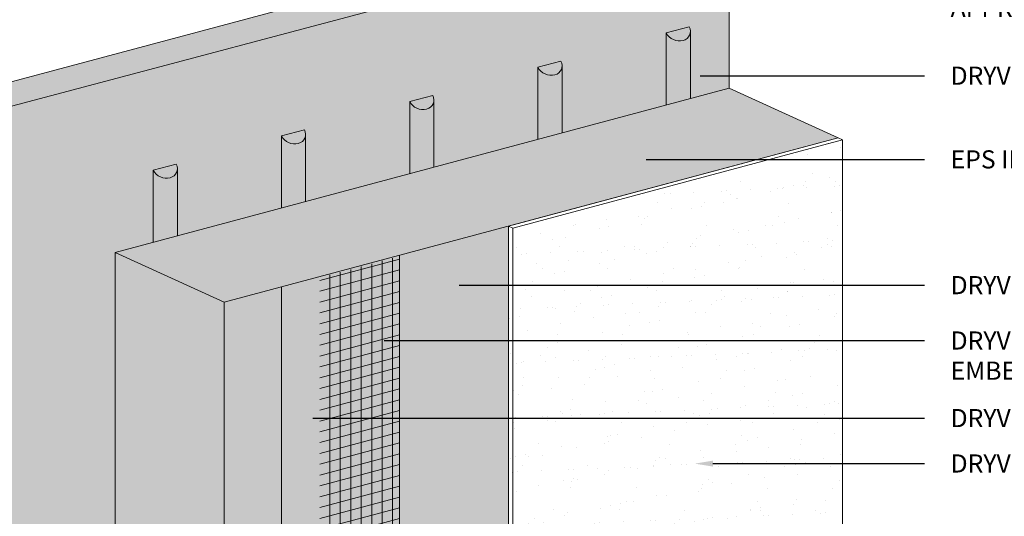
# Model space of a CAD drawing. Units: millimetres. Extents: x -8 to 88.3, y -32.3 to 10.6.
# Drawn here: x 2.6 to 6, y -15.2 to -13.5 of the extents above; entities that cross this region are included whole.
import ezdxf
from ezdxf import colors
from ezdxf.entities.mleader import LeaderData, LeaderLine
from ezdxf.math import Vec2, Vec3

# ---------------------------------------------------------------- set-up
doc = ezdxf.new("R2010")
doc.units = ezdxf.units.MM
doc.header["$MEASUREMENT"] = 0
for name, color, linetype, lineweight in [('ADHESIVE', 253, 'CONTINUOUS', 5), ('BASECOAT', 253, 'CONTINUOUS', 5), ('INSULATION', 40, 'CONTINUOUS', 5), ('MESH', 160, 'CONTINUOUS', 5)]:
    doc.layers.add(name, color=color, linetype=linetype, lineweight=lineweight)
doc.layers.add('FINISH', color=7, linetype='CONTINUOUS', lineweight=5, true_color=0xe2cc98)
doc.layers.add('SUBSTRATE', color=7, linetype='CONTINUOUS', lineweight=5, true_color=0xffff9e)
doc.styles.add('arial', font='arial.ttf', dxfattribs={"height": 0.12})

msp = doc.modelspace()

# ---------------------------------------------------------------- hatches: boundary and pattern name
at = {"layer": 'ADHESIVE'}
h = msp.add_hatch(color=256, dxfattribs=at)
h.dxf.hatch_style = 1
edge = h.paths.add_edge_path()
edge.add_ellipse((4.869502582095279, -13.50536100502318), major_axis=(-0.04095088010039077, 0.01866223153201941), ratio=0.8157311563518079, start_angle=45.30043254841115, end_angle=200.2888522322614)
edge.add_line((4.913191472466522, -13.51128210704626), (4.913191472466522, -13.51114534534908))
edge.add_ellipse((4.869502582095279, -13.50536100502318), major_axis=(-0.04095088010039077, 0.01866223153201941), ratio=0.8157311563518079, start_angle=200.4960726957807, end_angle=225.3004325479121)
edge.add_line((4.909127834238788, -13.4947434507116), (4.829877329951913, -13.51597855933516))
h.paths.add_polyline_path([(4.829877329951856, -13.76473027124016), (4.913191472466522, -13.74240631403527), (4.913191472466522, -13.5112821070462), (4.9131491157993, -13.51287416771618), (4.91302879795434, -13.51445280841984), (4.912830733842682, -13.51601520939861), (4.912555277245261, -13.51755857990115), (4.912202920181031, -13.51908016316836), (4.911774292028056, -13.52057724135723), (4.911270158399347, -13.52204714039572), (4.910691419775404, -13.52348723475888), (4.91003910989572, -13.52489495215881), (4.909314393912311, -13.52626777813906), (4.908518566308473, -13.5276032605661), (4.907653048586766, -13.52889901400919), (4.90671938672979, -13.53015272400129), (4.905719248438729, -13.53136215117306), (4.904654420154642, -13.53252513525293), (4.90352680386745, -13.53363959892571), (4.902338413718624, -13.53470355154302), (4.90109137240357, -13.53571509267906), (4.899787907379974, -13.53667241552511), (4.898430346889327, -13.53757381011679), (4.897021115798069, -13.5384176663885), (4.895562731266338, -13.53920247704919), (4.894057798251836, -13.53992684027476), (4.89250900485699, -13.54058946221193), (4.890919117527247, -13.54118915928936), (4.889290976109905, -13.54172486033173), (4.887627488781405, -13.54219560847301), (4.885931626852866, -13.5426005628657), (4.884206419462757, -13.5429390001827), (4.882454948166199, -13.54321031590925), (4.880680341430732, -13.54341402542287), (4.878885769048352, -13.54354976485881), (4.877074436473507, -13.54361729176012), (4.875249579097627, -13.54361648551064), (4.873414456470002, -13.54354734755049), (4.871572346475759, -13.54341000137349), (4.869726539480737, -13.54320469230655), (4.867880332454391, -13.54293178707151), (4.866037023080665, -13.54259177313006), (4.864199903867714, -13.54218525781308), (4.862372256266966, -13.54171296723579), (4.860557344811568, -13.5411757450008), (4.858758411285592, -13.54057455069126), (4.85697866893328, -13.53991045815686), (4.855221296719847, -13.5391846535957), (4.853489433653024, -13.53839843343555), (4.851786173176279, -13.53755320201819), (4.850114557643295, -13.53665046909089), (4.848477572883709, -13.53569184710985), (4.846878142869954, -13.53467904835988), (4.845319124494395, -13.53361388189609), (4.84380330246627, -13.53249825031246), (4.842333384337863, -13.53133414634343), (4.840911995668151, -13.53012364930456), (4.839541675333109, -13.52886892137844), (4.838224870990686, -13.52757220375257), (4.836963934708976, -13.52623581261627), (4.835761118764779, -13.52486213502337), (4.834618571620766, -13.52345362462858), (4.833538334087862, -13.52201279730474), (4.832522335679826, -13.52054222664906), (4.831572391167001, -13.51904453938599), (4.83069019733459, -13.51752241067561), (4.829877329951884, -13.51597855933511)])
h = msp.add_hatch(color=256, dxfattribs=at)
h.dxf.hatch_style = 1
edge = h.paths.add_edge_path()
edge.add_ellipse((3.985727334365507, -13.74216786894305), major_axis=(-0.04095088010039077, 0.01866223153201941), ratio=0.8157311563518079, start_angle=45.30043254841115, end_angle=200.2888522322614)
edge.add_line((4.029416224736778, -13.74808897096607), (4.029416224736778, -13.74795220926889))
edge.add_ellipse((3.985727334365507, -13.74216786894305), major_axis=(-0.04095088010039077, 0.01866223153201941), ratio=0.8157311563518079, start_angle=200.4960726957807, end_angle=225.3004325479121)
edge.add_line((4.025352586509015, -13.73155031463135), (3.94610208222214, -13.75278542325494))
edge = h.paths.add_edge_path()
edge.add_ellipse((4.427614958230393, -13.6237644369832), major_axis=(-0.04095088010039077, 0.01866223153201941), ratio=0.8157311563518079, start_angle=45.30043254841115, end_angle=200.2888522322614)
edge.add_line((4.471303848601664, -13.62968553900622), (4.471303848601664, -13.62954877730904))
edge.add_ellipse((4.427614958230393, -13.6237644369832), major_axis=(-0.04095088010039077, 0.01866223153201941), ratio=0.8157311563518079, start_angle=200.4960726957807, end_angle=225.3004325479121)
edge.add_line((4.46724021037393, -13.61314688267156), (4.387989706087055, -13.63438199129512))
h.paths.add_polyline_path([(4.387989706086969, -13.88313370320006), (4.471303848601664, -13.86080974599516), (4.471303848601664, -13.62968553900622), (4.471261491934413, -13.6312775996762), (4.471141174089482, -13.63285624037985), (4.470943109977824, -13.63441864135863), (4.470667653380403, -13.63596201186117), (4.470315296316173, -13.63748359512838), (4.46988666816317, -13.63898067331725), (4.469382534534489, -13.64045057235574), (4.468803795910546, -13.6418906667189), (4.468151486030862, -13.64329838411883), (4.467426770047453, -13.64467121009908), (4.466630942443615, -13.64600669252612), (4.465765424721909, -13.64730244596921), (4.464831762864904, -13.64855615596131), (4.463831624573871, -13.64976558313308), (4.462766796289785, -13.65092856721295), (4.461639180002592, -13.65204303088573), (4.460450789853766, -13.65310698350304), (4.459203748538712, -13.65411852463908), (4.457900283515116, -13.65507584748513), (4.456542723024469, -13.6559772420768), (4.455133491933211, -13.65682109834852), (4.45367510740148, -13.65760590900921), (4.452170174386978, -13.65833027223478), (4.450621380992132, -13.65899289417195), (4.449031493662389, -13.65959259124938), (4.447403352245047, -13.66012829229175), (4.445739864916547, -13.66059904043303), (4.444044002988008, -13.66100399482572), (4.442318795597899, -13.66134243214272), (4.440567324301341, -13.66161374786927), (4.438792717565875, -13.66181745738288), (4.436998145183495, -13.66195319681883), (4.435186812608649, -13.66202072372014), (4.433361955232741, -13.66201991747066), (4.431526832605144, -13.66195077951051), (4.429684722610901, -13.66181343333351), (4.42783891561588, -13.66160812426657), (4.425992708589533, -13.66133521903153), (4.424149399215779, -13.66099520509008), (4.422312280002856, -13.6605886897731), (4.420484632402079, -13.6601163991958), (4.41866972094671, -13.65957917696082), (4.416870787420706, -13.65897798265128), (4.415091045068422, -13.65831389011688), (4.413333672854989, -13.65758808555572), (4.411601809788166, -13.65680186539557), (4.409898549311421, -13.65595663397821), (4.408226933778408, -13.65505390105091), (4.406589949018851, -13.65409527906987), (4.404990519005096, -13.6530824803199), (4.403431500629509, -13.65201731385611), (4.401915678601384, -13.65090168227248), (4.400445760473005, -13.64973757830345), (4.399024371803293, -13.64852708126458), (4.397654051468251, -13.64727235333845), (4.396337247125828, -13.64597563571259), (4.395076310844118, -13.64463924457629), (4.393873494899921, -13.64326556698339), (4.392730947755908, -13.6418570565886), (4.391650710223004, -13.64041622926476), (4.390634711814968, -13.63894565860908), (4.389684767302143, -13.63744797134601), (4.388802573469732, -13.63592584263563), (4.387989706087026, -13.63438199129513)])
h.paths.add_polyline_path([(3.94610208222214, -14.00153713515998), (4.029416224736778, -13.97921317795509), (4.029416224736778, -13.74808897096607), (4.029373868069527, -13.74968103163605), (4.029253550224567, -13.7512596723397), (4.02905548611291, -13.75282207331847), (4.028780029515517, -13.75436544382102), (4.028427672451258, -13.75588702708822), (4.027999044298284, -13.7573841052771), (4.027494910669574, -13.75885400431558), (4.026916172045659, -13.76029409867875), (4.026263862165948, -13.76170181607867), (4.025539146182538, -13.76307464205893), (4.024743318578729, -13.76441012448597), (4.023877800857022, -13.76570587792905), (4.022944139000018, -13.76695958792115), (4.021944000708956, -13.76816901509293), (4.02087917242487, -13.7693319991728), (4.019751556137706, -13.77044646284557), (4.018563165988851, -13.77151041546289), (4.017316124673798, -13.77252195659893), (4.016012659650229, -13.77347927944497), (4.014655099159583, -13.77438067403665), (4.013245868068324, -13.77522453030837), (4.011787483536565, -13.77600934096906), (4.010282550522092, -13.77673370419463), (4.008733757127246, -13.7773963261318), (4.007143869797503, -13.77799602320923), (4.005515728380132, -13.7785317242516), (4.003852241051632, -13.77900247239288), (4.002156379123093, -13.77940742678557), (4.000431171732984, -13.77974586410257), (3.998679700436426, -13.78001717982912), (3.996905093700988, -13.78022088934273), (3.995110521318608, -13.78035662877868), (3.993299188743734, -13.78042415567998), (3.991474331367854, -13.78042334943051), (3.989639208740257, -13.78035421147036), (3.987797098745986, -13.78021686529336), (3.985951291750965, -13.78001155622642), (3.984105084724618, -13.77973865099138), (3.982261775350892, -13.77939863704993), (3.980424656137941, -13.77899212173294), (3.978597008537193, -13.77851983115565), (3.976782097081795, -13.77798260892067), (3.974983163555819, -13.77738141461113), (3.973203421203507, -13.77671732207672), (3.971446048990103, -13.77599151751557), (3.96971418592328, -13.77520529735542), (3.968010925446507, -13.77436006593806), (3.966339309913522, -13.77345733301076), (3.964702325153937, -13.77249871102972), (3.96310289514021, -13.77148591227975), (3.961543876764622, -13.77042074581596), (3.960028054736497, -13.76930511423233), (3.95855813660809, -13.7681410102633), (3.957136747938407, -13.76693051322443), (3.955766427603336, -13.7656757852983), (3.954449623260942, -13.76437906767244), (3.953188686979203, -13.76304267653613), (3.951985871035006, -13.76166899894324), (3.950843323891021, -13.76026048854844), (3.949763086358089, -13.75881966122461), (3.948747087950082, -13.75734909056893), (3.947797143437256, -13.75585140330586), (3.946914949604817, -13.75432927459548), (3.94610208222214, -13.75278542325498)])
h = msp.add_hatch(color=256, dxfattribs=at)
h.dxf.hatch_style = 1
edge = h.paths.add_edge_path()
edge.add_ellipse((3.101952086635677, -13.97897473286274), major_axis=(-0.04095088010039077, 0.01866223153201941), ratio=0.8157311563518079, start_angle=45.30043254841115, end_angle=200.2888522322614)
edge.add_line((3.14564097700692, -13.98489583488577), (3.14564097700692, -13.98475907318859))
edge.add_ellipse((3.101952086635677, -13.97897473286274), major_axis=(-0.04095088010039077, 0.01866223153201941), ratio=0.8157311563518079, start_angle=200.4960726957807, end_angle=225.3004325479121)
edge.add_line((3.141577338779157, -13.96835717855105), (3.062326834492282, -13.98959228717463))
edge = h.paths.add_edge_path()
edge.add_ellipse((3.543839710500563, -13.86057130090289), major_axis=(-0.04095088010039077, 0.01866223153201941), ratio=0.8157311563518079, start_angle=45.30043254841115, end_angle=200.2888522322614)
edge.add_line((3.587528600871835, -13.86649240292592), (3.587528600871835, -13.86635564122874))
edge.add_ellipse((3.543839710500563, -13.86057130090289), major_axis=(-0.04095088010039077, 0.01866223153201941), ratio=0.8157311563518079, start_angle=200.4960726957807, end_angle=225.3004325479121)
edge.add_line((3.583464962644072, -13.84995374659126), (3.504214458357197, -13.87118885521481))
h.paths.add_polyline_path([(3.50421445835714, -14.11994056711989), (3.587528600871835, -14.09761660991498), (3.587528600871835, -13.86649240292592), (3.587486244204584, -13.8680844635959), (3.587365926359624, -13.86966310429955), (3.587167862247995, -13.87122550527832), (3.586892405650573, -13.87276887578087), (3.586540048586343, -13.87429045904807), (3.58611142043334, -13.87578753723695), (3.585607286804631, -13.87725743627543), (3.585028548180716, -13.87869753063859), (3.584376238301033, -13.88010524803852), (3.583651522317595, -13.88147807401878), (3.582855694713786, -13.88281355644581), (3.581990176992079, -13.8841093098889), (3.581056515135074, -13.885363019881), (3.580056376844013, -13.88657244705277), (3.578991548559955, -13.88773543113264), (3.577863932272763, -13.88884989480542), (3.576675542123937, -13.88991384742274), (3.575428500808854, -13.89092538855877), (3.574125035785286, -13.89188271140482), (3.57276747529464, -13.8927841059965), (3.571358244203381, -13.89362796226822), (3.569899859671651, -13.89441277292891), (3.568394926657149, -13.89513713615448), (3.566846133262302, -13.89579975809164), (3.565256245932559, -13.89639945516908), (3.563628104515217, -13.89693515621144), (3.561964617186689, -13.89740590435273), (3.560268755258178, -13.89781085874542), (3.558543547868069, -13.89814929606242), (3.556792076571483, -13.89842061178897), (3.555017469836045, -13.89862432130258), (3.553222897453665, -13.89876006073853), (3.551411564878819, -13.89882758763983), (3.549586707502911, -13.89882678139036), (3.547751584875314, -13.8987576434302), (3.545909474881071, -13.89862029725321), (3.54406366788605, -13.89841498818626), (3.542217460859703, -13.89814208295123), (3.540374151485949, -13.89780206900977), (3.538537032273027, -13.89739555369279), (3.53670938467225, -13.8969232631155), (3.53489447321688, -13.89638604088052), (3.533095539690876, -13.89578484657098), (3.531315797338593, -13.89512075403657), (3.52955842512516, -13.89439494947542), (3.527826562058337, -13.89360872931526), (3.526123301581563, -13.89276349789791), (3.524451686048579, -13.89186076497061), (3.522814701288993, -13.89090214298956), (3.521215271275267, -13.8898893442396), (3.519656252899679, -13.88882417777581), (3.518140430871554, -13.88770854619218), (3.516670512743175, -13.88654444222314), (3.515249124073463, -13.88533394518427), (3.513878803738422, -13.88407921725815), (3.512561999395999, -13.88278249963229), (3.51130106311426, -13.88144610849598), (3.510098247170063, -13.88007243090309), (3.508955700026078, -13.87866392050829), (3.507875462493146, -13.87722309318446), (3.506859464085139, -13.87575252252877), (3.505909519572313, -13.87425483526571), (3.505027325739874, -13.87273270655533), (3.504214458357197, -13.87118885521483)])
h.paths.add_polyline_path([(3.062326834492282, -14.23834399907981), (3.14564097700692, -14.21602004187489), (3.14564097700692, -13.98489583488577), (3.145598620339698, -13.98648789555574), (3.145478302494737, -13.9880665362594), (3.14528023838308, -13.98962893723817), (3.145004781785659, -13.99117230774072), (3.144652424721428, -13.99269389100792), (3.144223796568454, -13.9941909691968), (3.143719662939745, -13.99566086823528), (3.143140924315801, -13.99710096259844), (3.142488614436118, -13.99850867999837), (3.141763898452709, -13.99988150597862), (3.140968070848871, -14.00121698840566), (3.140102553127164, -14.00251274184875), (3.139168891270188, -14.00376645184085), (3.138168752979126, -14.00497587901262), (3.13710392469504, -14.00613886309249), (3.135976308407848, -14.00725332676527), (3.134787918259022, -14.00831727938258), (3.133540876943968, -14.00932882051862), (3.132237411920372, -14.01028614336467), (3.130879851429725, -14.01118753795635), (3.129470620338466, -14.01203139422806), (3.128012235806736, -14.01281620488875), (3.126507302792234, -14.01354056811433), (3.124958509397388, -14.01420319005149), (3.123368622067645, -14.01480288712893), (3.121740480650303, -14.01533858817129), (3.120076993321803, -14.01580933631258), (3.118381131393264, -14.01621429070527), (3.116655924003155, -14.01655272802227), (3.114904452706597, -14.01682404374882), (3.11312984597113, -14.01702775326243), (3.11133527358875, -14.01716349269838), (3.109523941013904, -14.01723101959968), (3.107699083638025, -14.01723021335021), (3.1058639610104, -14.01716107539005), (3.104021851016157, -14.01702372921305), (3.102176044021135, -14.01681842014611), (3.100329836994788, -14.01654551491108), (3.098486527621063, -14.01620550096962), (3.096649408408112, -14.01579898565264), (3.094821760807363, -14.01532669507535), (3.093006849351966, -14.01478947284037), (3.09120791582599, -14.01418827853083), (3.089428173473678, -14.01352418599642), (3.087670801260245, -14.01279838143526), (3.085938938193422, -14.01201216127511), (3.084235677716677, -14.01116692985775), (3.082564062183692, -14.01026419693045), (3.080927077424107, -14.00930557494941), (3.079327647410352, -14.00829277619944), (3.077768629034793, -14.00722760973565), (3.076252807006668, -14.00611197815202), (3.074782888878261, -14.00494787418299), (3.073361500208549, -14.00373737714412), (3.071991179873507, -14.002482649218), (3.070674375531084, -14.00118593159214), (3.069413439249374, -13.99984954045583), (3.068210623305177, -13.99847586286294), (3.067068076161164, -13.99706735246814), (3.06598783862826, -13.99562652514431), (3.064971840220224, -13.99415595448862), (3.064021895707398, -13.99265826722555), (3.063139701874988, -13.99113613851518), (3.062326834492282, -13.98959228717468)])
at = {"layer": 'BASECOAT'}
msp.add_hatch(color=256, dxfattribs=at).paths.add_polyline_path([(4.286066236958575, -14.18218787538256), (3.50421445835714, -14.39168442805964), (3.50421445835714, -16.22418958271087), (3.306874672224993, -16.27706661903946), (2.931367493891926, -16.10593960328689), (2.931367493892267, -15.69813648351351), (2.899608123176719, -15.68366302828725), (2.89960812317635, -16.13178609765695), (3.306874672225163, -16.31738656863627), (4.286066236958604, -16.05501297963011)])
at = {"layer": 'FINISH'}
h = msp.add_hatch(dxfattribs=at)
h.set_pattern_fill('AR-SAND,_O', scale=0.07, angle=45)
h.set_pattern_definition([(82.50000000000001, (1.4210854715202e-14, -21.54038922296833), (-0.09849092287367502, 0.09225489857721271), [0, -0.1063999999999999, 0, -0.1189999999999999, 0, -0.1137499999999999]), (52.49999999999999, (1.4210854715202e-14, -21.54038922296833), (-0.05208962575194605, 0.2272885810792575), [0, -0.0574, 0, -0.09590000000000001, 0, -0.03675]), (12.5, (-0.06088189386015586, -21.60127111682849), (0.1538620491023208, 0.1544222668206728), [0, -0.035, 0, -0.126, 0, -0.1645]), (2.499999999999997, (-0.06088189386015586, -21.60127111682849), (0.1053529514486133, 0.1922383995591572), [0, -0.0175, 0, -0.0826, 0, -0.09450000000000001])])
h.paths.add_polyline_path([(5.422281909038205, -13.87773980362089), (4.286066236958575, -14.1821878753825), (4.286066236958604, -16.07975359904946), (4.301176410643151, -16.08663964299045), (5.437392082723292, -15.78219157122878), (5.437392082723093, -13.88462584756165)])
at = {"layer": 'INSULATION'}
h = msp.add_hatch(dxfattribs=at)
h.set_pattern_fill('HONEY', color=256, scale=0.2882468904110496, style=0)
h.set_pattern_definition([(0, (-47.30256767376932, -165.5825095420793), (0.05404629195207179, 0.03120364107087317), [0.0360308613013812, -0.07206172260276239]), (120, (-47.30256767376932, -165.5825095420793), (-0.05404629183398352, 0.03120364127540805), [0.03603086130138109, -0.07206172260276218]), (59.99999999999999, (-47.30256767376932, -165.5825095420793), (1.180882775211717e-10, 0.06240728234628122), [-0.07206172260276239, 0.0360308613013812])])
h.paths.add_polyline_path([(5.422281909038347, -13.87773980362106), (3.306874672225163, -14.44456146438806), (3.306874672225163, -16.27706661903946), (3.50421445835714, -16.22418958271087), (3.50421445835714, -14.39168442805964)])
h.paths.add_polyline_path([(3.306874672225163, -14.44456146438806), (2.931367493891926, -14.27343444863498), (2.931367493891926, -16.10593960328635), (3.306874672225163, -16.27706661903946)])
h.paths.add_polyline_path([(5.422281909038347, -13.87773980362106), (5.046774730705366, -13.70661278786786), (2.931367493891926, -14.27343444863498), (3.306874672225163, -14.44456146438806)])
at = {"layer": 'MESH'}
h = msp.add_hatch(dxfattribs=at)
h.set_pattern_fill('ANSI31', color=256, scale=0.2882468904110496, angle=45, style=0)
h.set_pattern_definition([(90, (-60.03163620648277, -150.57162863273), (-0.0360308613013812, 8.000458362773787e-18), [])])
h.paths.add_polyline_path([(3.910688408986502, -16.13660742664807), (3.910688408986502, -14.28660209206031), (3.636188899004324, -14.35989034758689), (3.636447809195502, -16.2089177379396)])
h = msp.add_hatch(dxfattribs=at)
h.set_pattern_fill('ANSI31', color=256, scale=0.2882468904110496, angle=329.9999999999999, style=0)
h.set_pattern_definition([(14.99999999999995, (-60.03163620648277, -150.57162863273), (-0.009325473116244827, 0.03480313947444345), [])])
h.paths.add_polyline_path([(3.910688408986502, -16.13660742664807), (3.910688408986502, -14.28660209206031), (3.636188899004324, -14.35989034758689), (3.636447809195502, -16.2089177379396)])
at = {"layer": 'SUBSTRATE'}
h = msp.add_hatch(color=256, dxfattribs=at)
h.dxf.hatch_style = 1
h.paths.add_polyline_path([(2.931367493891926, -14.27343444863498), (1.518259054866476, -13.96629158089459), (1.518259054866505, -16.23813657850197), (1.632777544003105, -16.29032521410015), (2.899608123176719, -15.95408490194119), (2.899608123176748, -15.68366302828725), (2.931367493892267, -15.69813648351351)])
h.paths.add_polyline_path([(5.046774730705366, -13.70661278786786), (5.046774730705366, -13.1109819305304), (4.908349214355198, -13.05957611201386), (1.518259054866363, -13.96629158089451), (2.931367493891756, -14.27343444863489)])

# ---------------------------------------------------------------- linework, layer by layer
at = {"layer": 'ADHESIVE', "color": 7}
for p, q in [((4.829877329951827, -13.51597855933504), (4.909127834238674, -13.49474345071148)), ((4.829877329951827, -13.51597855933504), (4.909127834238674, -13.49474345071148)), ((4.829877329951827, -13.51597855933515), (4.909127834238674, -13.4947434507116)), ((4.829877329951827, -13.51597855933515), (4.909127834238674, -13.4947434507116)), ((4.829877329951827, -13.51597855933515), (4.829877329951827, -13.76473027124017)), ((4.913191472466522, -13.51114534542675), (4.913191472466522, -13.74240631403526)), ((4.387989706086941, -13.63438199129494), (4.467240210373788, -13.61314688267139)), ((4.387989706086941, -13.63438199129489), (4.467240210373788, -13.61314688267133)), ((4.387989706086941, -13.63438199129506), (4.467240210373788, -13.6131468826715)), ((4.387989706086941, -13.63438199129506), (4.467240210373788, -13.6131468826715)), ((4.387989706086941, -13.63438199129506), (4.387989706086941, -13.88313370320009)), ((4.471303848601636, -13.62954877738672), (4.471303848601636, -13.86080974599518)), ((3.946102082222026, -13.75278542325479), (4.025352586508902, -13.73155031463124)), ((3.946102082222026, -13.75278542325479), (4.025352586508902, -13.73155031463124)), ((3.946102082222026, -13.75278542325496), (4.025352586508902, -13.73155031463141)), ((3.946102082222026, -13.75278542325496), (4.025352586508902, -13.73155031463141)), ((3.946102082222026, -13.75278542325496), (3.946102082222026, -14.00153713515999)), ((4.029416224736721, -13.74795220934656), (4.029416224736721, -13.97921317795509)), ((3.50421445835714, -13.87118885521475), (3.583464962643987, -13.8499537465912)), ((3.50421445835714, -13.87118885521475), (3.583464962643987, -13.84995374659114)), ((3.50421445835714, -13.87118885521487), (3.583464962643987, -13.84995374659131)), ((3.50421445835714, -13.87118885521487), (3.583464962643987, -13.84995374659131)), ((3.50421445835714, -13.87118885521487), (3.50421445835714, -14.1199405671199)), ((3.587528600871835, -13.86635564130647), (3.587528600871835, -14.09761660991499)), ((3.062326834492225, -13.98959228717466), (3.141577338779101, -13.9683571785511)), ((3.062326834492225, -13.98959228717466), (3.141577338779101, -13.9683571785511)), ((3.062326834492225, -13.98959228717466), (3.062326834492225, -14.2383439990798)), ((3.06232683449231, -13.98959228717466), (3.06232683449231, -14.23834399907979)), ((3.14564097700692, -13.98475907326626), (3.14564097700692, -14.2160200418749))]:
    msp.add_line(p, q, dxfattribs=at)
for centre in [(4.869502582095251, -13.50536100502318), (4.427614958230365, -13.62376443698319), (3.98572733436545, -13.74216786894304), (3.543839710500563, -13.86057130090295), (3.101952086635649, -13.97897473286274)]:
    msp.add_ellipse(centre, major_axis=(-0.04095088010039076, 0.0186622315320194), ratio=0.815731156351808, start_param=0.7906417005473801, end_param=3.932234354128464, dxfattribs=at)
at = {"layer": 'BASECOAT', "color": 7}
for p, q in [((3.910688408986502, -14.28277006124402), (3.910688408986502, -16.15559516549197)), ((3.50421445835714, -14.39168442805963), (3.50421445835714, -16.22418958271086))]:
    msp.add_line(p, q, dxfattribs=at)
at = {"layer": 'FINISH', "color": 7}
for p, q in [((5.437392082722781, -13.88462584756188), (5.422281909038205, -13.87773980362088)), ((5.437392082723093, -13.88462584756182), (5.437392082723292, -15.78219157122878)), ((4.286066236958575, -14.18218787538255), (4.286066236958007, -16.0797535990492)), ((4.301176410643123, -14.18907391932355), (4.286066236958575, -14.18218787538255)), ((4.301176410642952, -14.18907391932366), (4.301176410643151, -16.08663964299045))]:
    msp.add_line(p, q, dxfattribs=at)
for points in [[(4.286066236958575, -14.1821878753825), (5.422281909038205, -13.87773980362088)], [(4.301176410642952, -14.1890739193236), (5.437392082723093, -13.88462584756165)]]:
    msp.add_lwpolyline(points, dxfattribs=at)
at = {"layer": 'INSULATION', "color": 7}
for p, q in [((2.931367493891926, -14.27343444863497), (2.931367493891926, -16.10593960328634)), ((3.306874672225163, -14.44456146438806), (3.306874672225163, -16.27706661903946))]:
    msp.add_line(p, q, dxfattribs=at)
msp.add_lwpolyline([(3.306874672225163, -14.44456146438806), (5.422281909038347, -13.87773980362094), (5.046774730705366, -13.70661278786785), (2.931367493891926, -14.27343444863497)], close=True, dxfattribs=at)
at = {"layer": 'SUBSTRATE', "color": 7}
msp.add_lwpolyline([(1.632777544003105, -16.29032521410015), (1.632777544003076, -14.01848021649266), (1.632777544003076, -14.01848021649266), (5.046774730705366, -13.1109819305304), (4.908349214355198, -13.05957611201386), (1.518259054866476, -13.96629158089459), (1.518259054866476, -16.23813657850197)], close=True, dxfattribs=at)
msp.add_lwpolyline([(5.046774730705366, -13.70661278786785), (5.046774730705366, -13.70661278786785), (5.046774730705366, -13.70661278786785), (5.046774730705366, -13.70661278786785), (5.046774730705366, -13.1109819305304), (5.046774730705366, -13.1109819305304), (5.046774730705366, -13.1109819305304)], dxfattribs=at)

# ---------------------------------------------------------------- leaders
at = {"layer": 'ADHESIVE', "color": 7}
ml = msp.add_multileader_mtext('Standard', dxfattribs=at)
ml.set_content('DRYVIT ADHESIVE', color=7, style='arial')
ml.set_leader_properties()
ml.build(insert=Vec2(0, 0))
ml.multileader.update_dxf_attribs({"dogleg_length": 0.125, "arrow_head_size": 0.0625})
ctx = ml.context
ctx.base_point, ctx.char_height, ctx.arrow_head_size, ctx.landing_gap_size, ctx.plane_origin = Vec3(5.7199577997646, -13.66401502557268), 0.0625, 0.0625, 0.09, Vec3(5.053769387531318, -12.47549312754048)
notes = []
notes.append((ctx, [(1, (1, 1, 0), (5.5949577997646, -13.66401502557268), (1, 0), 0.125, [(0, [(4.884103652539366, -13.66401502557268)], 0, [])])]))
ctx.mtext.insert, ctx.mtext.width, ctx.mtext.flow_direction = Vec3(5.809957799764575, -13.6322321128851), 1.582365784532612, 5
at = {"layer": 'BASECOAT', "color": 7}
ml = msp.add_multileader_mtext('Standard', dxfattribs=at)
ml.set_content('DRYVIT BASE COAT', color=7, style='arial')
ml.set_leader_properties()
ml.build(insert=Vec2(0, 0))
ml.multileader.update_dxf_attribs({"text_right_attachment_type": 6, "dogleg_length": 0.125, "arrow_head_size": 0.0625})
ctx = ml.context
ctx.base_point, ctx.char_height, ctx.arrow_head_size, ctx.landing_gap_size, ctx.plane_origin = Vec3(5.719957799764543, -14.38638126225439), 0.0625, 0.0625, 0.09, Vec3(5.290959798711938, -13.81773934168888)
ctx.right_attachment = 6
notes.append((ctx, [(0, (1, 1, 0), (5.594957799764543, -14.38638126225439), (1, 0), 0.125, [(0, [(4.054487178117157, -14.38638126225439)], 0, [])])]))
ctx.mtext.insert, ctx.mtext.flow_direction = Vec3(5.809957799764547, -14.3545983495668), 5
ml = msp.add_multileader_mtext('Standard', dxfattribs=at)
ml.set_content('DRYVIT BASE COAT', color=7, style='arial')
ml.set_leader_properties()
ml.build(insert=Vec2(0, 0))
ml.multileader.update_dxf_attribs({"text_right_attachment_type": 6, "dogleg_length": 0.125, "arrow_head_size": 0.0625})
ctx = ml.context
ctx.base_point, ctx.char_height, ctx.arrow_head_size, ctx.landing_gap_size, ctx.plane_origin = Vec3(5.719957799764543, -14.84499022721383), 0.0625, 0.0625, 0.09, Vec3(5.290959798711938, -14.27634830664832)
ctx.right_attachment = 6
notes.append((ctx, [(0, (1, 1, 0), (5.594957799764543, -14.84499022721383), (1, 0), 0.125, [(0, [(3.550333702047524, -14.84499022721383)], 0, [])])]))
ctx.mtext.insert, ctx.mtext.flow_direction = Vec3(5.809957799764547, -14.81320731452624), 5
at = {"layer": 'FINISH', "color": 7}
ml = msp.add_multileader_mtext('Standard', dxfattribs=at)
ml.set_content('DRYVIT FINISH', color=7, style='arial')
ml.set_leader_properties()
ml.build(insert=Vec2(0, 0))
ml.multileader.update_dxf_attribs({"text_right_attachment_type": 6, "dogleg_length": 0.125, "arrow_head_size": 0.0625})
ctx = ml.context
ctx.base_point, ctx.char_height, ctx.arrow_head_size, ctx.landing_gap_size, ctx.plane_origin = Vec3(5.719957799764572, -15.00150653416162), 0.0625, 0.0625, 0.09, Vec3(5.295007095019642, -14.31100969828164)
ctx.right_attachment = 6
notes.append((ctx, [(0, (1, 1, 0), (5.594957799764572, -15.00150653416162), (1, 0), 0.125, [(0, [(4.928475759140511, -15.00150653416161)], 0, [])])]))
ctx.mtext.insert, ctx.mtext.flow_direction = Vec3(5.809957799764575, -14.96972362147404), 5
at = {"layer": 'INSULATION', "color": 7}
ml = msp.add_multileader_mtext('Standard', dxfattribs=at)
ml.set_content('EPS INSULATION BOARD', color=7, style='arial')
ml.set_leader_properties()
ml.build(insert=Vec2(0, 0))
ml.multileader.update_dxf_attribs({"text_right_attachment_type": 6, "dogleg_length": 0.125, "arrow_head_size": 0.0625})
ctx = ml.context
ctx.base_point, ctx.char_height, ctx.arrow_head_size, ctx.landing_gap_size, ctx.plane_origin = Vec3(5.719957799764572, -13.9526529219404), 0.0625, 0.0625, 0.09, Vec3(5.406456077551539, -14.2115864438941)
ctx.right_attachment = 6
notes.append((ctx, [(0, (1, 1, 0), (5.594957799764572, -13.9526529219404), (1, 0), 0.125, [(0, [(4.697792317478545, -13.9526529219404)], 0, [])])]))
ctx.mtext.insert, ctx.mtext.flow_direction = Vec3(5.809957799764575, -13.92087000925281), 5
at = {"layer": 'MESH', "color": 7}
ml = msp.add_multileader_mtext('Standard', dxfattribs=at)
ml.set_content('DRYVIT REINFORCING MESH EMBEDDED IN DRYVIT BASE COAT', color=7, style='arial')
ml.set_leader_properties()
ml.build(insert=Vec2(0, 0))
ml.multileader.update_dxf_attribs({"text_right_attachment_type": 6, "dogleg_length": 0.125, "arrow_head_size": 0.0625})
ctx = ml.context
ctx.base_point, ctx.char_height, ctx.arrow_head_size, ctx.landing_gap_size, ctx.plane_origin = Vec3(5.719957799764629, -14.57733462577653), 0.0625, 0.0625, 0.09, Vec3(5.196312560818242, -13.30890949464392)
ctx.right_attachment = 6
notes.append((ctx, [(0, (1, 1, 0), (5.594957799764629, -14.57733462577653), (1, 0), 0.125, [(0, [(3.795586457389973, -14.57733462577655)], 0, [])])]))
ctx.mtext.insert, ctx.mtext.width, ctx.mtext.flow_direction = Vec3(5.809957799764632, -14.54555171308894), 1.539867512955951, 5
at = {"layer": 'SUBSTRATE', "color": 7}
ml = msp.add_multileader_mtext('Standard', dxfattribs=at)
ml.set_content('APPROVED SUBSTRATE', color=7, style='arial')
ml.set_leader_properties()
ml.build(insert=Vec2(0, 0))
ml.multileader.update_dxf_attribs({"dogleg_length": 0.125, "arrow_head_size": 0.0625})
ctx = ml.context
ctx.base_point, ctx.char_height, ctx.arrow_head_size, ctx.landing_gap_size, ctx.plane_origin = Vec3(5.7199577997646, -13.43004270281113), 0.0625, 0.0625, 0.09, Vec3(2.667563883233115, -13.27364283996225)
notes.append((ctx, [(1, (1, 1, 0), (5.5949577997646, -13.43004270281113), (1, 0), 0.125, [(0, [(4.710684377881435, -13.43004270281113)], 0, [])])]))
ctx.mtext.insert, ctx.mtext.flow_direction = Vec3(5.809957799764575, -13.39825979012354), 5
for ctx, leaders in notes:
    for number, flags, end, landing, length, lines in leaders:
        leader = LeaderData()
        leader.index, (leader.has_last_leader_line, leader.has_dogleg_vector, leader.attachment_direction) = number, flags
        leader.last_leader_point, leader.dogleg_vector, leader.dogleg_length = Vec3(end), Vec3(landing), length
        for number, points, colour, breaks in lines:
            line = LeaderLine()
            line.index, line.vertices, line.color, line.breaks = number, Vec3.list(points), colors.encode_raw_color(colour), breaks
            leader.lines.append(line)
        ctx.leaders.append(leader)

doc.saveas('drawing.dxf')
